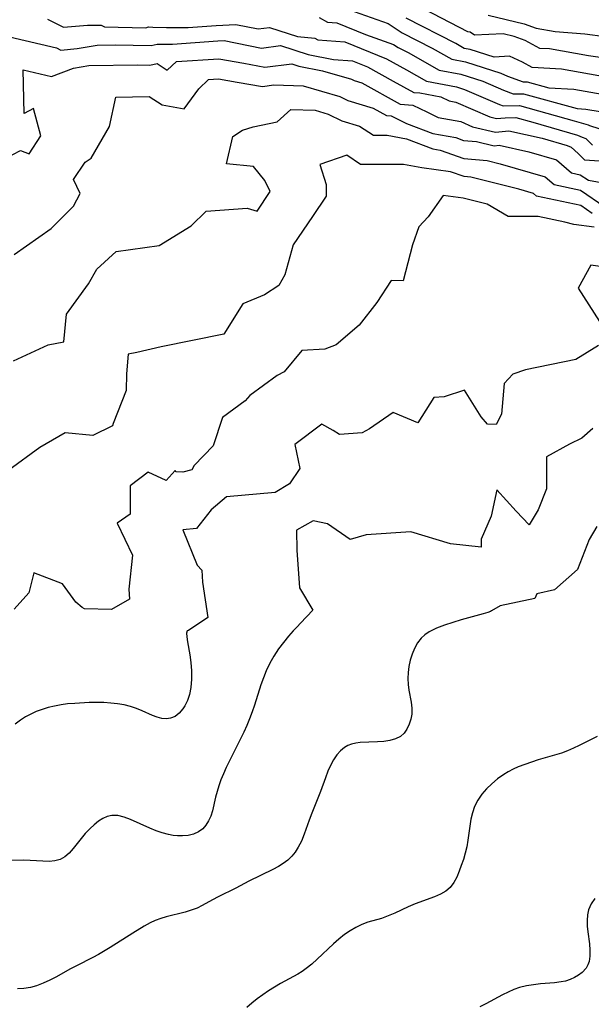
# Model space of a CAD drawing. Extents: x 1884574 to 1892190, y 2723595 to 2728572.
# Drawn here: x 1888909 to 1889053, y 2725070 to 2725318 of the extents above; entities that cross this region are included whole.
import ezdxf

# ---------------------------------------------------------------- set-up
doc = ezdxf.new("R2010")
doc.units = 0

msp = doc.modelspace()

# ---------------------------------------------------------------- linework, layer by layer
at = {"layer": 'Unknown_Line_Type', "color": 0}
for points in [[(1888990.04, 2725321.03, 220), (1889001.46, 2725316.95, 220), (1889005.01, 2725314.65, 220), (1889012.51, 2725310.79, 220), (1889017.45, 2725307.96, 220), (1889020.93, 2725307.32, 220), (1889029.83, 2725304.48, 220), (1889031.49, 2725303.76, 220), (1889035.42, 2725302.26, 220), (1889036.46, 2725302.28, 220), (1889041.85, 2725300.79, 220), (1889048.18, 2725300.48, 220), (1889058.17, 2725298.69, 220)], [(1889062.57, 2725307.34, 224), (1889051.89, 2725308.8, 224), (1889042.06, 2725310.56, 224), (1889039.6, 2725310.68, 224), (1889035.93, 2725312.7, 224), (1889033.13, 2725313.7, 224), (1889030.44, 2725314.36, 224), (1889023.18, 2725314.06, 224), (1889022.09, 2725314.75, 224), (1889021.49, 2725314.85, 224), (1889008.25, 2725321.78, 224)], [(1889026.59, 2725319.07, 226), (1889035.66, 2725316.85, 226), (1889038.73, 2725315.76, 226), (1889043.48, 2725314.96, 226), (1889050.91, 2725314.4, 226), (1889061.2, 2725313, 226)], [(1888915.76, 2725318.08, 216), (1888919.78, 2725316.04, 216), (1888925.76, 2725316.59, 216), (1888929.23, 2725316.52, 216), (1888930.06, 2725316.16, 216), (1888940.48, 2725315.86, 216), (1888941.16, 2725316.12, 216), (1888942.21, 2725316.03, 216), (1888945.67, 2725315.98, 216), (1888951.15, 2725315.93, 216), (1888958.16, 2725316.47, 216), (1888963.15, 2725316.73, 216), (1888968.74, 2725315.6, 216), (1888971.61, 2725315.97, 216), (1888978.61, 2725313.68, 216), (1888983.03, 2725313.24, 216), (1888983.75, 2725312.84, 216), (1888990.52, 2725312.38, 216), (1889001.08, 2725308.09, 216), (1889006.05, 2725305.35, 216), (1889011.13, 2725302.43, 216), (1889018.64, 2725301.06, 216), (1889020.69, 2725300.4, 216), (1889029.49, 2725296.57, 216), (1889030.38, 2725296.23, 216), (1889034.53, 2725296.3, 216), (1889048.24, 2725292.5, 216), (1889051.75, 2725291.49, 216), (1889052.1, 2725291.34, 216), (1889054.46, 2725290.58, 216)], [(1888984.09, 2725318.5, 218), (1888986.2, 2725317.32, 218), (1888988.56, 2725317.16, 218), (1888995.78, 2725314.23, 218), (1889002.82, 2725311.72, 218), (1889004, 2725310.95, 218), (1889006.5, 2725309.66, 218), (1889014.29, 2725305.19, 218), (1889019.78, 2725304.19, 218), (1889025.26, 2725302.44, 218), (1889030.49, 2725300.17, 218), (1889032.9, 2725299.25, 218), (1889035.49, 2725299.29, 218), (1889048.99, 2725295.55, 218), (1889051.24, 2725295.44, 218), (1889054.78, 2725294.81, 218)], [(1889061.56, 2725302.57, 222), (1889045.12, 2725305.52, 222), (1889037.73, 2725305.88, 222), (1889035.25, 2725307.24, 222), (1889032.01, 2725308.76, 222), (1889028.13, 2725308.52, 222), (1889022.07, 2725310.45, 222), (1889020.61, 2725310.72, 222), (1889018.52, 2725311.92, 222), (1889006.01, 2725318.34, 222)], [(1888906.2, 2725313.6, 214), (1888917.96, 2725310.89, 214), (1888919.11, 2725310.3, 214), (1888923.16, 2725310.68, 214), (1888928.26, 2725311.55, 214), (1888932.79, 2725311.62, 214), (1888941.84, 2725311.43, 214), (1888943.32, 2725311.77, 214), (1888947.23, 2725311.74, 214), (1888958.62, 2725312.6, 214), (1888960.17, 2725312.68, 214), (1888969.57, 2725310.78, 214), (1888974.4, 2725311.4, 214), (1888981.35, 2725309.13, 214), (1888987.68, 2725307.92, 214), (1888992.48, 2725307.59, 214), (1888996.23, 2725306.07, 214), (1889002.75, 2725302.47, 214), (1889007.88, 2725299.61, 214), (1889009.46, 2725299.49, 214), (1889014.72, 2725298.53, 214), (1889016.84, 2725297.51, 214), (1889018.46, 2725297.21, 214), (1889027.08, 2725293.46, 214), (1889028.76, 2725293.05, 214), (1889030.91, 2725293.27, 214), (1889033.56, 2725293.31, 214), (1889037.85, 2725292.12, 214), (1889049.14, 2725288.88, 214), (1889050.26, 2725288.38, 214), (1889051.22, 2725288.07, 214), (1889052.91, 2725286.37, 214)], [(1888905.12, 2725283.02, 212), (1888908.94, 2725285, 212), (1888911.1, 2725284.2, 212), (1888914.09, 2725288.7, 212), (1888912.21, 2725295.61, 212), (1888909.9, 2725294.31, 212), (1888909.61, 2725305.35, 212), (1888916.78, 2725303.64, 212), (1888922.27, 2725305.7, 212), (1888926.17, 2725306.37, 212), (1888938.43, 2725306.56, 212), (1888941.51, 2725306.49, 212), (1888943.33, 2725306.91, 212), (1888945.88, 2725305.21, 212), (1888948.16, 2725307.4, 212), (1888958.82, 2725308.08, 212), (1888965.11, 2725307.03, 212), (1888970.4, 2725305.96, 212), (1888977.18, 2725306.83, 212), (1888979, 2725306.24, 212), (1888984.96, 2725305.1, 212), (1888992.23, 2725302.98, 212), (1888992.87, 2725302.67, 212), (1888994.85, 2725302.08, 212), (1889004.48, 2725296.71, 212), (1889007.67, 2725296.46, 212), (1889011.15, 2725294.73, 212), (1889014.05, 2725293.33, 212), (1889019.74, 2725292.3, 212), (1889022.69, 2725291.01, 212), (1889028.43, 2725289.64, 212), (1889031.81, 2725289.98, 212), (1889040.21, 2725288.08, 212), (1889046.54, 2725286.26, 212), (1889047.47, 2725285.85, 212), (1889049.31, 2725284.23, 212), (1889050.83, 2725282.7, 212), (1889059.74, 2725282.1, 212)], [(1888907.34, 2725258.83, 210), (1888916.64, 2725265.37, 210), (1888922.24, 2725271.04, 210), (1888923.94, 2725274.23, 210), (1888922.29, 2725277.74, 210), (1888925.25, 2725282.11, 210), (1888926.76, 2725283.06, 210), (1888931.33, 2725291.03, 210), (1888932.94, 2725298.46, 210), (1888941.29, 2725298.64, 210), (1888944.61, 2725296.52, 210), (1888950.16, 2725295.49, 210), (1888953.81, 2725300.56, 210), (1888956.21, 2725302.86, 210), (1888958.8, 2725303.03, 210), (1888963.48, 2725302.25, 210), (1888969.85, 2725301.12, 210), (1888972.71, 2725301.5, 210), (1888980.09, 2725301.26, 210), (1888989.28, 2725298.59, 210), (1888991.34, 2725297.58, 210), (1888997.72, 2725295.68, 210), (1889001.07, 2725293.81, 210), (1889002.19, 2725293.72, 210), (1889006.1, 2725291.78, 210), (1889012.7, 2725289.33, 210), (1889018.5, 2725288.25, 210), (1889020.44, 2725287.55, 210), (1889023.68, 2725287.28, 210), (1889028.1, 2725286.23, 210), (1889029.4, 2725286.36, 210), (1889036.87, 2725284.67, 210), (1889043.78, 2725282.68, 210), (1889047.61, 2725279.39, 210), (1889049.8, 2725278.92, 210), (1889051.84, 2725277.52, 210), (1889061.02, 2725275.9, 210)], [(1888907.19, 2725232.13, 208), (1888915.91, 2725236.14, 208), (1888919.83, 2725236.85, 208), (1888920.53, 2725243.81, 208), (1888926.05, 2725251.45, 208), (1888928.17, 2725255.18, 208), (1888932.99, 2725259.57, 208), (1888943.85, 2725261.15, 208), (1888951.89, 2725266.06, 208), (1888955.68, 2725269.78, 208), (1888965.98, 2725270.51, 208), (1888968.46, 2725269.73, 208), (1888971.8, 2725274.69, 208), (1888970.44, 2725277.45, 208), (1888967.54, 2725280.96, 208), (1888960.77, 2725281.65, 208), (1888962.4, 2725288.57, 208), (1888964.82, 2725290.16, 208), (1888967.5, 2725291.01, 208), (1888973.52, 2725292.19, 208), (1888976.97, 2725295.34, 208), (1888983.07, 2725295.15, 208), (1888986.33, 2725294.2, 208), (1888989.81, 2725292.5, 208), (1888994.27, 2725291.17, 208), (1888997.75, 2725288.84, 208), (1889001.18, 2725288.85, 208), (1889006.05, 2725287.94, 208), (1889012.71, 2725285.47, 208), (1889014.52, 2725285.14, 208), (1889020.5, 2725283, 208), (1889026.36, 2725282.51, 208), (1889029.68, 2725281.67, 208), (1889040.93, 2725278.43, 208), (1889043.21, 2725276.47, 208), (1889049.86, 2725275.03, 208), (1889056, 2725270.81, 208)], [(1889052.78, 2725269.17, 206), (1889049.91, 2725271.14, 206), (1889038.82, 2725273.54, 206), (1889038.07, 2725274.19, 206), (1889034.37, 2725275.25, 206), (1889022.3, 2725278.3, 206), (1889020.56, 2725278.44, 206), (1889017.16, 2725279.66, 206), (1889009.96, 2725280.66, 206), (1889005.33, 2725281.53, 206), (1888994.54, 2725281.49, 206), (1888991.03, 2725283.83, 206), (1888984.28, 2725281.53, 206), (1888985.84, 2725276.49, 206), (1888985.89, 2725273.55, 206), (1888982.41, 2725268.44, 206), (1888977.55, 2725261.32, 206), (1888975.46, 2725253.72, 206), (1888973.96, 2725251.08, 206), (1888970.37, 2725248.69, 206), (1888964.88, 2725246.46, 206), (1888960.11, 2725238.8, 206), (1888944.32, 2725235.63, 206), (1888938.21, 2725234.18, 206), (1888936.07, 2725233.81, 206), (1888935.63, 2725228.8, 206), (1888935.5, 2725224.59, 206), (1888932.27, 2725216.31, 206), (1888932.07, 2725215.75, 206), (1888927.14, 2725213.33, 206), (1888920.19, 2725213.99, 206), (1888913.8, 2725210.31, 206), (1888906.01, 2725204.61, 206)], [(1889053.32, 2725265.75, 204), (1889048.22, 2725266.41, 204), (1889045.89, 2725266.97, 204), (1889039.2, 2725268.42, 204), (1889031.63, 2725268.42, 204), (1889026.35, 2725271.54, 204), (1889020.32, 2725273.04, 204), (1889015.32, 2725273.73, 204), (1889011.5, 2725268.36, 204), (1889009.15, 2725265.77, 204), (1889007.62, 2725261.32, 204), (1889005.25, 2725252.18, 204), (1889002.24, 2725252.28, 204), (1888998.64, 2725246.79, 204), (1888994.16, 2725241.05, 204), (1888988.37, 2725236.08, 204), (1888985.54, 2725235.03, 204), (1888979.76, 2725234.65, 204), (1888975.32, 2725229.3, 204), (1888973.57, 2725228.41, 204), (1888966.61, 2725223.41, 204), (1888965.46, 2725222, 204), (1888959.81, 2725217.84, 204), (1888957.4, 2725210.67, 204), (1888952.67, 2725205.77, 204), (1888952.06, 2725204.66, 204), (1888949.77, 2725204.1, 204), (1888948.08, 2725204.19, 204), (1888947.83, 2725204.53, 204), (1888945.61, 2725201.96, 204), (1888941.05, 2725204.11, 204), (1888936.5, 2725200.63, 204), (1888936.58, 2725193.48, 204), (1888933.29, 2725191.26, 204), (1888937.12, 2725183.18, 204), (1888936.18, 2725174.6, 204), (1888936.34, 2725172.13, 204), (1888931.81, 2725169.52, 204), (1888925.04, 2725169.72, 204), (1888924.47, 2725169.99, 204), (1888922.84, 2725171.35, 204), (1888919.49, 2725175.97, 204), (1888912.31, 2725178.73, 204), (1888911.02, 2725173.75, 204), (1888907.33, 2725169.6, 204)], [(1889057.78, 2725255.38, 202), (1889052.49, 2725256.18, 202), (1889049.26, 2725250.41, 202), (1889054.66, 2725242, 202)], [(1889054.4, 2725235.99, 202), (1889048.69, 2725232.42, 202), (1889036.04, 2725229.84, 202), (1889032.84, 2725228.74, 202), (1889030.61, 2725226.41, 202), (1889029.97, 2725218.69, 202), (1889028.62, 2725216.06, 202), (1889026.49, 2725216.16, 202), (1889024.9, 2725218.04, 202), (1889020.67, 2725224.69, 202), (1889015.58, 2725223.03, 202), (1889012.94, 2725222.85, 202), (1889008.92, 2725216.47, 202), (1889002.71, 2725219.11, 202), (1888996.8, 2725214.96, 202), (1888994.9, 2725213.97, 202), (1888989.24, 2725213.59, 202), (1888987.66, 2725214.58, 202), (1888984.74, 2725216.19, 202), (1888978, 2725211.02, 202), (1888979.27, 2725205.03, 202), (1888976.65, 2725201.11, 202), (1888973.03, 2725198.97, 202), (1888960.77, 2725197.85, 202), (1888956.9, 2725194.58, 202), (1888953.26, 2725189.9, 202), (1888949.81, 2725189.55, 202), (1888953.36, 2725180.64, 202), (1888954.61, 2725179.42, 202), (1888954.7, 2725176.44, 202), (1888956.11, 2725167.52, 202), (1888951.2, 2725164.23, 202), (1888950.9, 2725164.14, 202), (1888950.74, 2725163.58, 202), (1888950.77, 2725162.65, 202), (1888950.96, 2725161.39, 202), (1888951.57, 2725158.12, 202), (1888951.84, 2725156.22, 202), (1888951.99, 2725154.09, 202), (1888951.97, 2725151.96, 202), (1888951.78, 2725149.93, 202), (1888951.44, 2725148.11, 202), (1888950.95, 2725146.59, 202), (1888950.32, 2725145.26, 202), (1888949.82, 2725144.5, 202), (1888948.91, 2725143.44, 202), (1888947.88, 2725142.63, 202), (1888946.72, 2725142.14, 202), (1888945.64, 2725142.01, 202), (1888944.5, 2725142.11, 202), (1888943.34, 2725142.39, 202), (1888942.16, 2725142.81, 202), (1888939.55, 2725144.05, 202), (1888938.17, 2725144.65, 202), (1888936.64, 2725145.15, 202), (1888935.03, 2725145.52, 202), (1888933.36, 2725145.8, 202), (1888931.64, 2725145.98, 202), (1888929.9, 2725146.09, 202), (1888928.08, 2725146.12, 202), (1888926.24, 2725146.08, 202), (1888922.59, 2725145.91, 202), (1888920.78, 2725145.75, 202), (1888919.14, 2725145.53, 202), (1888917.51, 2725145.23, 202), (1888915.92, 2725144.86, 202), (1888914.36, 2725144.39, 202), (1888912.92, 2725143.84, 202), (1888911.52, 2725143.2, 202), (1888910.19, 2725142.48, 202), (1888908.92, 2725141.68, 202), (1888907.63, 2725140.69, 202)], [(1889052.95, 2725215.05, 200), (1889050.21, 2725212.63, 200), (1889047.11, 2725211.16, 200), (1889041.34, 2725207.97, 200), (1889041.33, 2725199.92, 200), (1889039.18, 2725194.57, 200), (1889036.91, 2725190.79, 200), (1889033.67, 2725194.25, 200), (1889028.82, 2725199.61, 200), (1889027.38, 2725193.04, 200), (1889024.89, 2725187.23, 200), (1889024.88, 2725185.23, 200), (1889017.12, 2725186.01, 200), (1889007.19, 2725189.1, 200), (1888995.95, 2725188.29, 200), (1888991.87, 2725187.12, 200), (1888986.22, 2725191.1, 200), (1888982.63, 2725191.81, 200), (1888978.41, 2725189.52, 200), (1888978.45, 2725184.41, 200), (1888979.11, 2725174.98, 200), (1888982.5, 2725169.37, 200), (1888979.44, 2725166.08, 200), (1888978.55, 2725165.19, 200), (1888977.59, 2725164.17, 200), (1888976.41, 2725162.83, 200), (1888975.11, 2725161.23, 200), (1888973.87, 2725159.59, 200), (1888972.69, 2725157.8, 200), (1888971.67, 2725155.98, 200), (1888970.79, 2725154.12, 200), (1888970.05, 2725152.29, 200), (1888969.45, 2725150.57, 200), (1888967.84, 2725145.49, 200), (1888967.23, 2725143.74, 200), (1888966.58, 2725142.01, 200), (1888965.89, 2725140.31, 200), (1888965.14, 2725138.64, 200), (1888961.43, 2725131.29, 200), (1888960.69, 2725129.74, 200), (1888959.99, 2725128.19, 200), (1888959.36, 2725126.63, 200), (1888958.86, 2725125.18, 200), (1888958.42, 2725123.72, 200), (1888958.04, 2725122.28, 200), (1888957.22, 2725118.85, 200), (1888956.8, 2725117.54, 200), (1888956.27, 2725116.32, 200), (1888955.61, 2725115.23, 200), (1888954.79, 2725114.31, 200), (1888953.71, 2725113.55, 200), (1888952.47, 2725113.01, 200), (1888951.11, 2725112.67, 200), (1888949.68, 2725112.54, 200), (1888948.49, 2725112.57, 200), (1888947.36, 2725112.69, 200), (1888946.2, 2725112.9, 200), (1888944.63, 2725113.31, 200), (1888943.06, 2725113.85, 200), (1888941.5, 2725114.48, 200), (1888936.63, 2725116.67, 200), (1888935.02, 2725117.28, 200), (1888933.46, 2725117.66, 200), (1888931.95, 2725117.71, 200), (1888930.78, 2725117.44, 200), (1888929.64, 2725116.92, 200), (1888928.53, 2725116.22, 200), (1888927.47, 2725115.36, 200), (1888926.44, 2725114.4, 200), (1888925.25, 2725113.12, 200), (1888922.19, 2725109.36, 200), (1888921.16, 2725108.24, 200), (1888920.07, 2725107.3, 200), (1888918.89, 2725106.62, 200), (1888917.56, 2725106.26, 200), (1888916.12, 2725106.14, 200), (1888914.59, 2725106.19, 200), (1888911.35, 2725106.4, 200), (1888909.8, 2725106.42, 200), (1888905.01, 2725106.36, 200)], [(1889053.94, 2725190.39, 198), (1889052.03, 2725187.1, 198), (1889049.12, 2725179.59, 198), (1889043.3, 2725174.5, 198), (1889038.9, 2725173.46, 198), (1889038.33, 2725172.33, 198), (1889029.64, 2725170.42, 198), (1889027.45, 2725169.22, 198), (1889027.25, 2725169.05, 198), (1889026.53, 2725168.76, 198), (1889025.37, 2725168.4, 198), (1889019.87, 2725166.9, 198), (1889017.73, 2725166.28, 198), (1889015.61, 2725165.59, 198), (1889013.61, 2725164.82, 198), (1889013.12, 2725164.6, 198), (1889011.8, 2725163.91, 198), (1889010.67, 2725163.15, 198), (1889009.77, 2725162.32, 198), (1889008.85, 2725161.1, 198), (1889008.09, 2725159.74, 198), (1889007.48, 2725158.28, 198), (1889007.01, 2725156.75, 198), (1889006.67, 2725155.17, 198), (1889006.49, 2725153.67, 198), (1889006.43, 2725152.16, 198), (1889006.48, 2725150.67, 198), (1889006.64, 2725149.22, 198), (1889007.23, 2725146.2, 198), (1889007.41, 2725144.73, 198), (1889007.38, 2725143.17, 198), (1889007.16, 2725141.92, 198), (1889006.76, 2725140.63, 198), (1889006.19, 2725139.45, 198), (1889005.45, 2725138.41, 198), (1889004.53, 2725137.58, 198), (1889003.31, 2725136.96, 198), (1889001.91, 2725136.57, 198), (1889000.39, 2725136.34, 198), (1888998.8, 2725136.21, 198), (1888994.42, 2725136.02, 198), (1888993.3, 2725135.89, 198), (1888992.23, 2725135.64, 198), (1888991.34, 2725135.29, 198), (1888990.51, 2725134.82, 198), (1888989.48, 2725133.97, 198), (1888988.56, 2725132.92, 198), (1888987.74, 2725131.72, 198), (1888987.02, 2725130.41, 198), (1888986.3, 2725128.82, 198), (1888985.66, 2725127.16, 198), (1888984.41, 2725123.71, 198), (1888982.28, 2725118.3, 198), (1888981.6, 2725116.49, 198), (1888980.34, 2725112.96, 198), (1888979.66, 2725111.27, 198), (1888978.85, 2725109.68, 198), (1888978.09, 2725108.5, 198), (1888977.2, 2725107.43, 198), (1888976.2, 2725106.47, 198), (1888975.07, 2725105.63, 198), (1888973.85, 2725104.88, 198), (1888972.42, 2725104.11, 198), (1888966.44, 2725101.17, 198), (1888963.16, 2725099.41, 198), (1888958.67, 2725097.22, 198), (1888957.23, 2725096.48, 198), (1888954.69, 2725095.05, 198), (1888953.4, 2725094.41, 198), (1888951.93, 2725093.85, 198), (1888950.39, 2725093.4, 198), (1888945.62, 2725092.19, 198), (1888944.23, 2725091.76, 198), (1888942.86, 2725091.26, 198), (1888941.53, 2725090.67, 198), (1888940.05, 2725089.85, 198), (1888937.22, 2725088.1, 198), (1888931.53, 2725084.5, 198), (1888928.61, 2725082.75, 198), (1888927.12, 2725081.94, 198), (1888923.01, 2725079.88, 198), (1888921.32, 2725078.98, 198), (1888917.98, 2725077.11, 198), (1888916.34, 2725076.24, 198), (1888914.68, 2725075.47, 198), (1888912.98, 2725074.83, 198), (1888911.42, 2725074.44, 198), (1888909.82, 2725074.19, 198), (1888908.2, 2725074.05, 198)], [(1889054.05, 2725137.53, 196), (1889049.51, 2725135.28, 196), (1889048.06, 2725134.6, 196), (1889046.59, 2725133.96, 196), (1889045.11, 2725133.4, 196), (1889043.89, 2725133.01, 196), (1889039.21, 2725131.67, 196), (1889037.5, 2725131.14, 196), (1889035.81, 2725130.56, 196), (1889034.15, 2725129.9, 196), (1889032.9, 2725129.32, 196), (1889031.69, 2725128.68, 196), (1889030.53, 2725127.97, 196), (1889028.99, 2725126.88, 196), (1889027.56, 2725125.69, 196), (1889026.24, 2725124.4, 196), (1889025.05, 2725123.02, 196), (1889024.03, 2725121.56, 196), (1889023.21, 2725119.98, 196), (1889022.66, 2725118.4, 196), (1889022.28, 2725116.73, 196), (1889022, 2725115.01, 196), (1889021.53, 2725111.52, 196), (1889021.22, 2725109.79, 196), (1889020.84, 2725108.19, 196), (1889020.38, 2725106.63, 196), (1889019.87, 2725105.11, 196), (1889019.33, 2725103.65, 196), (1889018.71, 2725102.15, 196), (1889018, 2725100.79, 196), (1889017.1, 2725099.61, 196), (1889015.95, 2725098.65, 196), (1889014.6, 2725097.88, 196), (1889013.1, 2725097.22, 196), (1889008.23, 2725095.42, 196), (1889006.53, 2725094.69, 196), (1889003.17, 2725093.14, 196), (1889001.5, 2725092.42, 196), (1888999.82, 2725091.81, 196), (1888996.31, 2725090.81, 196), (1888994.8, 2725090.23, 196), (1888993.31, 2725089.53, 196), (1888991.86, 2725088.69, 196), (1888990.47, 2725087.75, 196), (1888989.04, 2725086.61, 196), (1888987.67, 2725085.39, 196), (1888983.63, 2725081.53, 196), (1888982.26, 2725080.3, 196), (1888980.83, 2725079.15, 196), (1888979.81, 2725078.44, 196), (1888978.76, 2725077.78, 196), (1888974.36, 2725075.42, 196), (1888972.85, 2725074.52, 196), (1888971.36, 2725073.58, 196), (1888969.91, 2725072.6, 196), (1888968.5, 2725071.57, 196), (1888967.15, 2725070.5, 196), (1888965.88, 2725069.39, 196)], [(1889053.46, 2725096.84, 194), (1889052.54, 2725095.46, 194), (1889051.89, 2725093.99, 194), (1889051.6, 2725092.67, 194), (1889051.51, 2725091.29, 194), (1889051.55, 2725089.87, 194), (1889051.69, 2725088.42, 194), (1889052.09, 2725085.38, 194), (1889052.23, 2725083.82, 194), (1889052.24, 2725082.33, 194), (1889052.02, 2725080.94, 194), (1889051.7, 2725080.09, 194), (1889051.25, 2725079.3, 194), (1889050.28, 2725078.22, 194), (1889049.37, 2725077.5, 194), (1889048.35, 2725076.9, 194), (1889047.24, 2725076.4, 194), (1889046.06, 2725076.03, 194), (1889044.98, 2725075.82, 194), (1889043.31, 2725075.61, 194), (1889039.79, 2725075.31, 194), (1889038.01, 2725075.12, 194), (1889036.23, 2725074.84, 194), (1889034.5, 2725074.41, 194), (1889033.06, 2725073.89, 194), (1889031.66, 2725073.25, 194), (1889030.27, 2725072.54, 194), (1889026.01, 2725070.27, 194), (1889024.55, 2725069.54, 194)]]:
    msp.add_polyline3d(points, dxfattribs=at)

doc.saveas('drawing.dxf')
